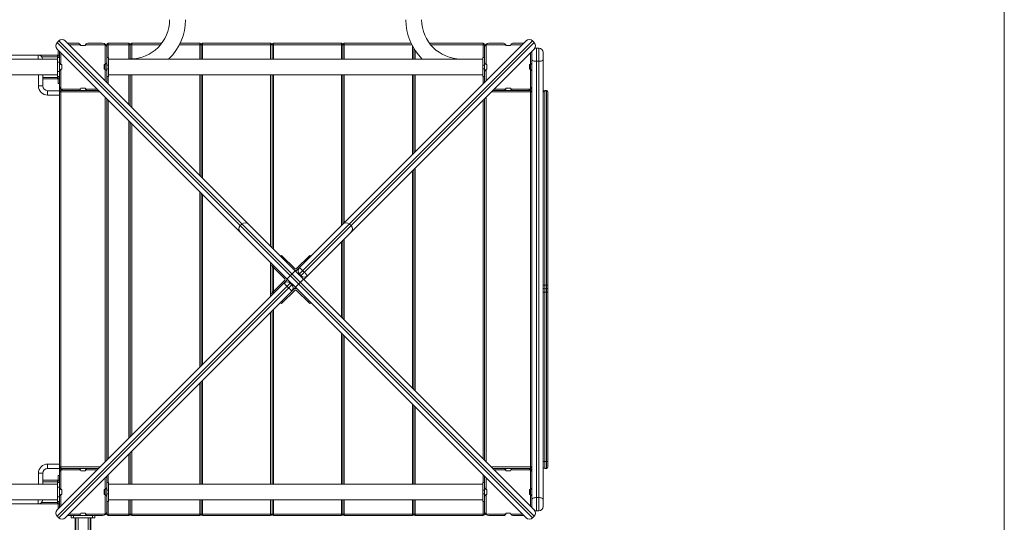
# Model space of a CAD drawing. Units: millimetres. Extents: x -4070 to 4430, y -6920 to 3080.
# Drawn here: x 2346 to 4430, y -934 to 130 of the extents above; entities that cross this region are included whole.
import ezdxf

# ---------------------------------------------------------------- set-up
doc = ezdxf.new("R2010")
doc.units = ezdxf.units.MM

msp = doc.modelspace()

# ---------------------------------------------------------------- linework, layer by layer
at = {"color": 7, "linetype": 'Continuous', "lineweight": 15}
for p, q in [((4430, -4420), (4430, 2580)), ((2428.7, 84.9), (2425.1, 81.4)), ((3434.9, -921.3), (2428.7, 84.9)), ((2442.1, 84.9), (3434.9, -907.9)), ((2930, -403), (3417.9, 84.9)), ((3431.3, 84.9), (2936.7, -409.7)), ((3434.9, 81.4), (3431.3, 84.9)), ((2425.1, 81.4), (3431.3, -924.8)), ((3417.9, -924.8), (2425.1, 67.9)), ((2427, 65), (2427, 50)), ((2427, 65), (2428.1, 65)), ((2430, -903), (2430, 63.1)), ((2447, 80), (2470, 80)), ((2474.6, 77), (2450, 77)), ((2475, 75), (2485, 75)), ((2527, 77), (2485.4, 77)), ((2490, 80), (2521, 80)), ((2527, 77), (2527.4, 77.4)), ((2527, 0), (2527, 77)), ((2644.2, 77), (2530, 77)), ((2530, 77), (2530, -3)), ((2533, 80), (2533, 50)), ((2533, 80), (2577, 80)), ((2577, 46.7), (2577, 80)), ((2580, 46.7), (2580, 77)), ((2583, 80), (2583, 46.8)), ((2583, 80), (2646.6, 80)), ((3176, 77), (2684, 77)), ((2685.5, 80), (2727, 80)), ((2727, 46.7), (2727, 80)), ((2730, 77), (2730, 46.7)), ((2733, 80), (2733, 46.7)), ((2733, 80), (2877, 80)), ((2877, 46.7), (2877, 80)), ((2880, 77), (2880, 46.7)), ((2883, 80), (2883, 46.7)), ((2883, 80), (3027, 80)), ((2940.3, -413.3), (3434.9, 81.4)), ((3434.9, 67.9), (2947, -420)), ((3027, 46.7), (3027, 80)), ((3030, 77), (3030, 46.7)), ((3033, 80), (3033, 46.7)), ((3033, 80), (3174.5, 80)), ((3177, 46.7), (3177, 75)), ((3180, 69.7), (3180, 46.7)), ((3183, 65), (3183, 46.7)), ((3213.4, 80), (3327, 80)), ((3330, 77), (3215.8, 77)), ((3327, 50), (3327, 80)), ((3330, -3), (3330, 77)), ((3332.6, 77.4), (3333, 77)), ((3333, 77), (3333, 35.4)), ((3374.6, 77), (3333, 77)), ((3339, 80), (3370, 80)), ((3375, 75), (3385, 75)), ((3410, 77), (3385.4, 77)), ((3390, 80), (3413, 80)), ((3430, -903), (3430, 63.1)), ((3439.5, 70), (3444.5, 70)), ((3439.5, 70), (3439.5, -910)), ((3444.5, -910), (3444.5, 70)), ((2426, 46.7), (518.2, 46.7)), ((2287.5, 54.7), (2426, 54.7)), ((2385, 46.7), (2385, 54.7)), ((2426, 51.7), (2392.1, 51.7)), ((2426, 4.7), (2426, 54.7)), ((2430, 50), (2426, 50)), ((2430, 55), (2427, 55)), ((2433, 60.1), (2433, 35.4)), ((2530, 50), (2534, 50)), ((2534, 10), (2534, 50)), ((3326, 46.7), (2534, 46.7)), ((3326, 10), (3326, 50)), ((3330, 50), (3326, 50)), ((3427, -17), (3427, 60.1)), ((3439.5, 41.9), (3444.5, 41.9)), ((3454, 60.5), (3454, -900.5)), ((2430, 40), (2426, 40)), ((2433, 24.6), (2433, -17)), ((2435, 25), (2435, 35)), ((2525, 35), (2525, 25)), ((2530, 34), (2534, 34)), ((2530, 26), (2534, 26)), ((3330, 34), (3326, 34)), ((3330, 26), (3326, 26)), ((3333, 24.6), (3333, 0)), ((3335, 25), (3335, 35)), ((3425, 35), (3425, 25)), ((528.6, 13.2), (2426, 13.2)), ((2385.5, -10.3), (2385.5, 13.2)), ((2395, 13.2), (2395, -10.3)), ((2426, 7.7), (2395, 7.7)), ((2426, 4.7), (2395, 4.7)), ((2430, 20), (2426, 20)), ((2430, 10), (2426, 10)), ((2430, 9.7), (2426, 9.7)), ((2427, 9.7), (2427, -5)), ((2430, 5), (2427, 5)), ((2530, 10), (2534, 10)), ((2533, 10), (2533, -6)), ((2534, 13.2), (3326, 13.2)), ((2577, -50), (2577, 13.2)), ((2580, -53), (2580, 13.2)), ((2583, 13.2), (2583, -56)), ((2727, -200), (2727, 13.2)), ((2730, 13.2), (2730, -203)), ((2733, 13.2), (2733, -206)), ((2877, -350), (2877, 13.2)), ((2880, 13.2), (2880, -353)), ((2883, 13.2), (2883, -356)), ((3027, -306), (3027, 13.2)), ((3030, -303), (3030, 13.2)), ((3033, 13.2), (3033, -300)), ((3177, -156), (3177, 13.2)), ((3180, 13.2), (3180, -153)), ((3183, 13.2), (3183, -150)), ((3330, 10), (3326, 10)), ((3327, -6), (3327, 10)), ((2385.5, -10.3), (2395, -10.3)), ((2405, -29.8), (2405, -20.3)), ((2405, -20.3), (2430, -20.3)), ((2427, -5), (2430, -5)), ((2433, -17), (2432.6, -17.4)), ((2433, -17), (2474.6, -17)), ((2433, -17.7), (2433, -822.3)), ((2513.1, -20), (2433, -20)), ((2485, -15), (2475, -15)), ((2485.4, -17), (2510.1, -17)), ((3427, -20), (3346.9, -20)), ((3349.9, -17), (3374.6, -17)), ((3385, -15), (3375, -15)), ((3385.4, -17), (3427, -17)), ((3427, -17), (3427.4, -17.4)), ((3427, -822.3), (3427, -17.7)), ((3460.8, -20), (3457.2, -20)), ((3457.2, -20), (3457.2, -820)), ((3457.2, -20.5), (3460.8, -20.5)), ((3460.8, -820), (3460.8, -20)), ((2430, -29.8), (2405, -29.8)), ((2516.1, -23), (2430, -23)), ((2527, -806), (2527, -33.9)), ((2530, -803), (2530, -36.9)), ((2533, -39.9), (2533, -800)), ((3327, -800), (3327, -39.9)), ((3330, -803), (3330, -36.9)), ((3333, -33.9), (3333, -806)), ((3430, -23), (3343.9, -23)), ((3464, -23.2), (3464, -816.8)), ((2577, -756), (2577, -83.9)), ((2580, -753), (2580, -86.9)), ((2583, -89.9), (2583, -750)), ((3180, -653), (3180, -186.9)), ((3183, -183.9), (3183, -656)), ((3177, -650), (3177, -189.9)), ((2727, -606), (2727, -233.9)), ((2730, -603), (2730, -236.9)), ((2733, -239.9), (2733, -600)), ((2816.2, -302.6), (2812.6, -306.1)), ((3047.4, -306.1), (3043.8, -302.6)), ((3027, -500), (3027, -339.9)), ((3030, -336.9), (3030, -503)), ((3033, -333.9), (3033, -506)), ((2900.3, -369.1), (2898.2, -371.2)), ((2900.3, -369.1), (2928.6, -397.3)), ((2901.7, -374.7), (2903.8, -372.6)), ((2931.4, -397.3), (2959.7, -369.1)), ((2958.3, -374.7), (2956.2, -372.6)), ((2959.7, -369.1), (2961.8, -371.2)), ((2877, -456), (2877, -383.9)), ((2879.1, -390.3), (2881.2, -388.2)), ((2879.1, -390.3), (2907.4, -418.6)), ((2880, -389.4), (2880, -386.9)), ((2880, -448.8), (2880, -391.2)), ((2884.7, -391.7), (2882.6, -393.8)), ((2883, -394.2), (2883, -445.8)), ((2912, -418.9), (2928.9, -401.9)), ((2941.3, -412.2), (2937.8, -408.7)), ((2944.9, -401.5), (2948.5, -405)), ((2425.1, -907.9), (2913, -420)), ((2919.7, -426.7), (2425.1, -921.3)), ((2428.7, -924.8), (2923.3, -430.2)), ((2930, -436.9), (2442.1, -924.8)), ((2907.4, -421.4), (2879.1, -449.7)), ((2915.4, -438.1), (2911.9, -434.6)), ((2918.7, -427.8), (2922.2, -431.3)), ((2929.6, -436.6), (2946.6, -419.6)), ((3457.2, -432.3), (3460.8, -432.3)), ((2879.1, -449.7), (2881.2, -451.8)), ((2880, -453), (2880, -450.6)), ((2884.7, -448.3), (2882.6, -446.1)), ((2928.6, -442.6), (2900.3, -470.9)), ((2959.7, -470.9), (2931.4, -442.6)), ((3457.2, -440), (3460.8, -440)), ((3457.2, -447), (3460.8, -447)), ((2900.3, -470.9), (2898.2, -468.8)), ((2901.7, -465.2), (2903.8, -467.4)), ((2958.3, -465.2), (2956.2, -467.4)), ((2959.7, -470.9), (2961.8, -468.8)), ((2877, -853.3), (2877, -489.9)), ((2880, -486.9), (2880, -853.3)), ((2883, -483.9), (2883, -853.3)), ((3027, -853.3), (3027, -533.9)), ((3030, -536.9), (3030, -853.3)), ((3033, -539.9), (3033, -853.3)), ((2727, -853.3), (2727, -639.9)), ((2730, -636.9), (2730, -853.3)), ((2733, -633.9), (2733, -853.3)), ((3177, -853.3), (3177, -683.9)), ((3180, -686.9), (3180, -853.3)), ((3183, -689.9), (3183, -853.3)), ((2577, -853.3), (2577, -789.9)), ((2580, -786.9), (2580, -853.3)), ((2583, -783.9), (2583, -853.3)), ((2405, -820.3), (2405, -810.8)), ((2405, -810.8), (2430, -810.8)), ((3457.2, -805.1), (3460.8, -805.1)), ((2395, -830.3), (2385.5, -830.3)), ((2385.5, -853.3), (2385.5, -830.3)), ((2395, -830.3), (2395, -853.3)), ((2430, -820.3), (2405, -820.3)), ((2430, -817), (2516, -817)), ((2433, -823), (2432.6, -822.6)), ((2433, -820), (2513, -820)), ((2433, -823), (2433, -864.6)), ((2474.6, -823), (2433, -823)), ((2475, -825), (2485, -825)), ((2510, -823), (2485.4, -823)), ((3344, -817), (3430, -817)), ((3347, -820), (3427, -820)), ((3374.6, -823), (3350, -823)), ((3375, -825), (3385, -825)), ((3427, -823), (3385.4, -823)), ((3427, -823), (3427.4, -822.6)), ((3427, -900), (3427, -823)), ((3457.2, -820), (3460.8, -820)), ((2426, -853.3), (528.6, -853.3)), ((2426, -845.3), (2395, -845.3)), ((2426, -848.3), (2395, -848.3)), ((2426, -895.3), (2426, -845.3)), ((2430, -850), (2426, -850)), ((2427, -835), (2427, -850)), ((2427, -835), (2430, -835)), ((2430, -845), (2427, -845)), ((2527, -917), (2527, -839.9)), ((2530, -836.9), (2530, -917)), ((2530, -850), (2534, -850)), ((2533, -833.9), (2533, -850)), ((2534, -890), (2534, -850)), ((3326, -853.3), (2534, -853.3)), ((3326, -890), (3326, -850)), ((3330, -850), (3326, -850)), ((3327, -850), (3327, -833.9)), ((3330, -917), (3330, -836.9)), ((3333, -839.9), (3333, -864.6)), ((2430, -860), (2426, -860)), ((2435, -875), (2435, -865)), ((2525, -865), (2525, -875)), ((2530, -866), (2534, -866)), ((2530, -874), (2534, -874)), ((3330, -866), (3326, -866)), ((3330, -874), (3326, -874)), ((3335, -875), (3335, -865)), ((3425, -865), (3425, -875)), ((518.2, -886.8), (2426, -886.8)), ((2426, -895.3), (2287.5, -895.3)), ((2385, -895.3), (2385, -886.8)), ((2426, -892.3), (2392.1, -892.3)), ((2430, -880), (2426, -880)), ((2430, -890), (2426, -890)), ((2430, -890.3), (2426, -890.3)), ((2427, -890.3), (2427, -905)), ((2430, -895), (2427, -895)), ((2433, -875.4), (2433, -900)), ((2530, -890), (2534, -890)), ((2533, -890), (2533, -920)), ((2534, -886.8), (3326, -886.8)), ((2577, -920), (2577, -886.8)), ((2580, -886.8), (2580, -917)), ((2583, -886.8), (2583, -920)), ((2727, -920), (2727, -886.8)), ((2730, -886.8), (2730, -917)), ((2733, -886.8), (2733, -920)), ((2877, -920), (2877, -886.8)), ((2880, -886.8), (2880, -917)), ((2883, -886.8), (2883, -920)), ((3027, -920), (3027, -886.8)), ((3030, -886.8), (3030, -917)), ((3033, -886.8), (3033, -920)), ((3177, -920), (3177, -886.8)), ((3180, -886.8), (3180, -917)), ((3183, -886.8), (3183, -920)), ((3330, -890), (3326, -890)), ((3327, -920), (3327, -890)), ((3333, -875.4), (3333, -917)), ((3439.5, -881.9), (3444.5, -881.9)), ((2427, -905), (2428, -905)), ((2449.9, -917), (2474.6, -917)), ((2485, -915), (2475, -915)), ((2485.4, -917), (2527, -917)), ((2527.4, -917.4), (2527, -917)), ((2530, -917), (3330, -917)), ((3333, -917), (3332.6, -917.4)), ((3333, -917), (3374.6, -917)), ((3385, -915), (3375, -915)), ((3385.4, -917), (3410.1, -917)), ((3439.5, -910), (3444.5, -910)), ((2425.1, -921.3), (2428.7, -924.8)), ((2521, -920), (2446.9, -920)), ((2455, -920), (2455, -925)), ((2455, -925), (2505, -925)), ((2460, -920), (2460, -925)), ((2463.2, -925), (2463.2, -1105)), ((2465, -2845), (2465, -925)), ((2469.5, -2845), (2469.5, -925)), ((2490.5, -2845), (2490.5, -925)), ((2495, -2845), (2495, -925)), ((2496.7, -1105), (2496.7, -925)), ((2500, -920), (2500, -925)), ((2505, -920), (2505, -925)), ((2577, -920), (2533, -920)), ((2727, -920), (2583, -920)), ((2877, -920), (2733, -920)), ((3027, -920), (2883, -920)), ((3177, -920), (3033, -920)), ((3327, -920), (3183, -920)), ((3370, -920), (3339, -920)), ((3413.1, -920), (3390, -920)), ((3431.3, -924.8), (3434.9, -921.3))]:
    msp.add_line(p, q, dxfattribs=at)
at = {"color": 7, "linetype": 'Continuous', "lineweight": 15, "flags": 128}
for points in [[(3430.5, 63.6), (3430.2, 62.4), (3430, 60.5)], [(3439.5, 70), (3437.6, 69.8), (3436, 69.3)], [(3430, 45.7), (3430.2, 45), (3430.7, 44.2), (3431.6, 43.6), (3432.8, 43), (3434.2, 42.5), (3435.9, 42.2), (3437.6, 41.9), (3439.5, 41.9)], [(3444.5, 41.9), (3446.4, 41.9), (3448.1, 42.2), (3449.8, 42.5), (3451.2, 43), (3452.4, 43.6), (3453.3, 44.2), (3453.8, 45), (3454, 45.7)], [(2937.8, -395.2), (2938, -395.3), (2938.5, -395.6), (2939.2, -396.1), (2940.1, -396.9), (2941.1, -397.8), (2942.3, -399), (2943.6, -400.2), (2944.9, -401.5)], [(2948.5, -405), (2949.8, -406.3), (2951, -407.6), (2952.1, -408.8), (2953.1, -409.9), (2953.9, -410.8), (2954.4, -411.5), (2954.7, -412), (2954.7, -412.2)], [(3454, -446), (3454.1, -446.2), (3454.2, -446.4), (3454.5, -446.5), (3454.9, -446.7), (3455.4, -446.8), (3456, -446.9), (3456.6, -447), (3457.2, -447)], [(3460.8, -447), (3461.4, -447), (3462, -446.9), (3462.6, -446.8), (3463.1, -446.7), (3463.5, -446.5), (3463.8, -446.4), (3463.9, -446.2), (3464, -446)], [(3454, -806.6), (3454.1, -806.3), (3454.2, -806), (3454.5, -805.8), (3454.9, -805.5), (3455.4, -805.3), (3456, -805.2), (3456.6, -805.1), (3457.2, -805.1)], [(3460.8, -805.1), (3461.4, -805.1), (3462, -805.2), (3462.6, -805.3), (3463.1, -805.5), (3463.5, -805.8), (3463.8, -806), (3463.9, -806.3), (3464, -806.6)], [(3430, -885.7), (3430.2, -885), (3430.7, -884.2), (3431.6, -883.6), (3432.8, -883), (3434.2, -882.5), (3435.9, -882.2), (3437.6, -881.9), (3439.5, -881.9)], [(3444.5, -881.9), (3446.4, -881.9), (3448.1, -882.2), (3449.8, -882.5), (3451.2, -883), (3452.4, -883.6), (3453.3, -884.2), (3453.8, -885), (3454, -885.7)], [(3430, -900.5), (3430.2, -902.4), (3430.5, -903.5)], [(3436.1, -909.4), (3437.6, -909.8), (3439.5, -910)]]:
    msp.add_lwpolyline(points, dxfattribs=at)
at = {"color": 7, "linetype": 'Continuous', "lineweight": 15}
for centre, radius, start, end in [((2580, 130), 83.2, 270, 0), ((2580, 130), 116.7, 314.5154, 0), ((3280, 130), 116.8, 180, 225.4846), ((3280, 130), 83.3, 180, 270), ((2435.4, 78.2), 9.5, 45, 135), ((3424.6, 78.2), 9.5, 45, 135), ((2431.8, 74.6), 9.5, 135, 225), ((2470, 75), 5, 23.5782, 90), ((2470, 75), 5, 0, 23.5782), ((2490, 75), 5, 90, 180), ((2521, 71), 9, 360, 90), ((2533, 77), 3, 90, 180), ((2577, 77), 3, 360, 90), ((2583, 77), 3, 90, 180), ((2727, 77), 3, 0, 90), ((2733, 77), 3, 90, 180), ((2877, 77), 3, 0, 90), ((2883, 77), 3, 90, 180), ((3027, 77), 3, 0, 90), ((3033, 77), 3, 90, 180), ((3327, 77), 3, 360, 90), ((3339, 71), 9, 90, 180), ((3370, 75), 5, 23.5782, 90), ((3370, 75), 5, 0, 23.5782), ((3390, 75), 5, 90, 180), ((3428.2, 74.6), 9.5, 315, 45), ((3444.5, 60.5), 9.5, 0, 90), ((2385, 44.7), 10, 11.9746, 90), ((2435, 40), 5, 180, 270), ((2435, 20), 5, 113.5782, 180), ((2435, 20), 5, 90, 113.5782), ((2525, 40), 5, 270, 293.5782), ((2525, 20), 5, 360, 90), ((2525, 40), 5, 293.5782, 360), ((3335, 40), 5, 180, 270), ((3335, 20), 5, 113.5782, 180), ((3335, 20), 5, 90, 113.5782), ((3425, 40), 5, 270, 293.5782), ((3425, 20), 5, 360, 90), ((3425, 40), 5, 293.5782, 360), ((2405, -10.3), 19.5, 180, 270), ((2405, -10.3), 10, 180, 270), ((2439, -11), 9, 180, 270), ((2433, -23), 3, 90, 180), ((2470, -15), 5, 270, 0), ((2490, -15), 5, 180, 203.5782), ((2490, -15), 5, 203.5782, 270), ((3370, -15), 5, 270, 0), ((3390, -15), 5, 180, 203.5782), ((3390, -15), 5, 203.5782, 270), ((3421, -11), 9, 270, 0), ((3427, -23), 3, 360, 90), ((3457.2, -23.2), 3.2, 90, 180), ((3457.1, -23.6), 3.12, 88.5744, 178.4996), ((3460.8, -23.2), 3.2, 360, 90), ((3460.9, -23.6), 3.12, 1.5004, 91.4256), ((2819.3, -312.8), 9.5, 135, 225), ((2822.9, -309.3), 9.5, 45, 135), ((3037.1, -309.3), 9.5, 45, 135), ((3040.7, -312.8), 9.5, 315, 45), ((2944.5, -401.9), 9.5, 135, 225), ((2906, -420), 5, 315, 45), ((2930, -395.9), 5, 225, 315), ((2930, -395.9), 2, 225, 315), ((2948, -405.5), 9.5, 225, 315), ((2912, -434.5), 9.5, 45, 135), ((3032, -311.1), 172.2, 222.629, 225.7899), ((2906, -420), 2, 315, 45), ((2915.5, -438), 9.5, 315, 45), ((3456.4, -428.2), 4.15, 233.9574, 280.5425), ((3457.2, -436.8), 3.2, 180, 270), ((3461.6, -428.2), 4.15, 259.4575, 306.0426), ((3460.8, -436.8), 3.2, 270, 0), ((3038.9, -318), 172.2, 224.2101, 227.371), ((2930, -444), 5, 45, 135), ((2930, -444), 2, 45, 135), ((2405, -830.3), 19.5, 90, 180), ((2405, -830.3), 10, 90, 180), ((2433, -817), 3, 180, 270), ((2439, -829), 9, 90, 180), ((2470, -825), 5, 23.5782, 90), ((2470, -825), 5, 0, 23.5782), ((2490, -825), 5, 90, 180), ((3370, -825), 5, 23.5782, 90), ((3370, -825), 5, 0, 23.5782), ((3390, -825), 5, 90, 180), ((3421, -829), 9, 360, 90), ((3427, -817), 3, 270, 0), ((3457.2, -816.8), 3.2, 180, 270), ((3460.8, -816.8), 3.2, 270, 360), ((2435, -860), 5, 180, 270), ((2435, -880), 5, 90, 113.5782), ((2525, -860), 5, 270, 293.5782), ((2525, -880), 5, 360, 90), ((2525, -860), 5, 293.5782, 360), ((3335, -860), 5, 180, 270), ((3335, -880), 5, 90, 113.5782), ((3425, -860), 5, 270, 293.5782), ((3425, -880), 5, 0, 90), ((3425, -860), 5, 293.5782, 360), ((2385, -885.3), 10, 270, 351.8062), ((2435, -880), 5, 113.5782, 180), ((3335, -880), 5, 113.5782, 180), ((2431.8, -914.6), 9.5, 135, 225), ((2470, -915), 5, 270, 360), ((2490, -915), 5, 180, 203.5782), ((2490, -915), 5, 203.5782, 270), ((2521, -911), 9, 270, 0), ((2533, -917), 3, 180, 270), ((2577, -917), 3, 270, 0), ((2583, -917), 3, 180, 270), ((2727, -917), 3, 270, 360), ((2733, -917), 3, 180, 270), ((2877, -917), 3, 270, 360), ((2883, -917), 3, 180, 270), ((3027, -917), 3, 270, 360), ((3033, -917), 3, 180, 270), ((3177, -917), 3, 270, 0), ((3183, -917), 3, 180, 270), ((3327, -917), 3, 270, 0), ((3339, -911), 9, 180, 270), ((3370, -915), 5, 270, 360), ((3390, -915), 5, 180, 203.5782), ((3390, -915), 5, 203.5782, 270), ((3428.2, -914.6), 9.5, 315, 45), ((3444.5, -900.5), 9.5, 270, 360), ((2435.4, -918.1), 9.5, 225, 315), ((3424.6, -918.1), 9.5, 225, 315)]:
    msp.add_arc(centre, radius, start, end, dxfattribs=at)

doc.saveas('drawing.dxf')
